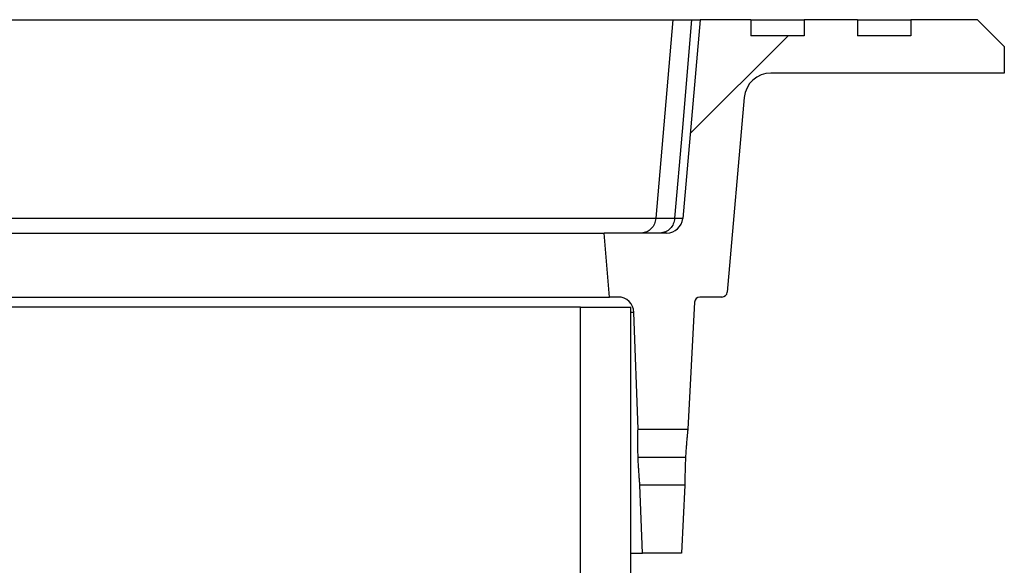
# Model space of a CAD drawing. Units: millimetres. Extents: x 500 to 20500, y 500 to 14350.
# Drawn here: x 3207 to 3668, y 11850 to 12106 of the extents above; entities that cross this region are included whole.
import ezdxf

# ---------------------------------------------------------------- set-up
doc = ezdxf.new("R2010")
doc.units = ezdxf.units.MM
doc.header["$LTSCALE"] = 50
doc.linetypes.add('SLD-Solid', pattern=[0])

msp = doc.modelspace()

# ---------------------------------------------------------------- hatches: boundary and pattern name
at = {"linetype": 'SLD-Solid', "lineweight": 18}
h = msp.add_hatch(dxfattribs=at)
h.set_pattern_fill('ANSI31', scale=50, style=0)
edge = h.paths.add_edge_path(flags=0)
edge.add_line((3668.28, 12093.19), (3655.78, 12105.69))
edge.add_line((3655.78, 12105.69), (3624.53, 12105.69))
edge.add_line((3624.53, 12105.69), (3624.53, 12098.19))
edge.add_line((3624.53, 12098.19), (3599.53, 12098.19))
edge.add_line((3599.53, 12098.19), (3599.53, 12105.69))
edge.add_line((3599.53, 12105.69), (3574.53, 12105.69))
edge.add_line((3574.53, 12105.69), (3574.53, 12098.19))
edge.add_line((3574.53, 12098.19), (3549.53, 12098.19))
edge.add_line((3549.53, 12098.19), (3549.53, 12105.69))
edge.add_line((3549.53, 12105.69), (3525.78, 12105.69))
edge.add_line((3525.78, 12105.69), (3517.63, 12012.54))
edge.add_arc((3510.16, 12013.19), 7.5, 270, 355, ccw=False)
edge.add_line((3510.16, 12005.69), (3480.78, 12005.69))
edge.add_line((3480.78, 12005.69), (3483.4, 11975.69))
edge.add_line((3483.4, 11975.69), (3487.28, 11975.69))
edge.add_arc((3487.28, 11968.19), 7.5, 2, 90, ccw=False)
edge.add_line((3494.78, 11968.45), (3496.69, 11913.82))
edge.add_line((3496.69, 11913.82), (3520.03, 11913.82))
edge.add_line((3520.03, 11913.82), (3523.15, 11973.32))
edge.add_arc((3525.65, 11973.19), 2.5, 90, 177, ccw=False)
edge.add_line((3525.65, 11975.69), (3535.99, 11975.69))
edge.add_arc((3535.99, 11978.19), 2.5, 270, 355)
edge.add_line((3538.48, 11977.98), (3546.46, 12069.28))
edge.add_arc((3558.92, 12068.19), 12.5, 90, 175, ccw=False)
edge.add_line((3558.92, 12080.69), (3668.28, 12080.69))
edge.add_line((3668.28, 12080.69), (3668.28, 12093.19))
h = msp.add_hatch(dxfattribs=at)
h.set_pattern_fill('ANSI31', scale=50, style=0)
h.paths.add_polyline_path([(3469.75, 10970.96), (3493.28, 10970.96), (3493.28, 11970.96), (3469.75, 11970.96)], flags=0)
h = msp.add_hatch(dxfattribs=at)
h.set_pattern_fill('ANSI31', scale=50, style=0)
h.paths.add_polyline_path([(3498.72, 11855.69), (3516.99, 11855.69), (3518.66, 11887.57), (3497.6, 11887.57)], flags=0)

# ---------------------------------------------------------------- linework, layer by layer
at = {"color": 7, "linetype": 'SLD-Solid', "lineweight": 25}
for p, q in [((3068.28, 12105.69), (3512.92, 12105.69)), ((3512.92, 12105.69), (3504.98, 12012.72)), ((3512.92, 12105.69), (3521.83, 12105.69)), ((3512.92, 12105.69), (3521.79, 12105.69)), ((3525.78, 12105.69), (3517.63, 12012.54)), ((3521.79, 12105.69), (3525.78, 12105.69)), ((3549.53, 12105.69), (3525.78, 12105.69)), ((3549.53, 12105.69), (3549.53, 12098.19)), ((3549.53, 12105.69), (3574.53, 12105.69)), ((3574.53, 12105.69), (3574.53, 12098.19)), ((3599.53, 12105.69), (3574.53, 12105.69)), ((3599.53, 12105.69), (3599.53, 12098.19)), ((3599.53, 12105.69), (3624.53, 12105.69)), ((3624.53, 12105.69), (3624.53, 12098.19)), ((3655.78, 12105.69), (3624.53, 12105.69)), ((3668.28, 12093.19), (3655.78, 12105.69)), ((3574.53, 12098.19), (3549.53, 12098.19)), ((3624.53, 12098.19), (3599.53, 12098.19)), ((3668.28, 12093.19), (3668.28, 12080.69)), ((3668.28, 12080.69), (3558.92, 12080.69)), ((3546.46, 12069.28), (3538.48, 11977.98)), ((3504.96, 12012.54), (3076.43, 12012.54)), ((3517.63, 12012.54), (3513.84, 12012.54)), ((3105.78, 12005.69), (3480.78, 12005.69)), ((3483.4, 11975.69), (3480.78, 12005.69)), ((3510.16, 12005.69), (3480.78, 12005.69)), ((3103.15, 11975.69), (3483.4, 11975.69)), ((3487.28, 11975.69), (3483.4, 11975.69)), ((3535.99, 11975.69), (3525.65, 11975.69)), ((3469.75, 11970.96), (3116.81, 11970.96)), ((3469.75, 10970.96), (3469.75, 11970.96)), ((3469.75, 11970.96), (3493.28, 11970.96)), ((3493.28, 10970.96), (3493.28, 11970.96)), ((3523.15, 11973.32), (3520.03, 11913.82)), ((3496.69, 11913.82), (3494.78, 11968.45)), ((3496.69, 11913.82), (3520.03, 11913.82)), ((3496.72, 11900.69), (3518.96, 11900.69)), ((3518.66, 11887.57), (3497.6, 11887.57)), ((3498.72, 11855.69), (3497.6, 11887.57)), ((3518.66, 11887.57), (3516.99, 11855.69)), ((3493.28, 11855.69), (3498.72, 11855.69)), ((3516.99, 11855.69), (3498.72, 11855.69))]:
    msp.add_line(p, q, dxfattribs=at)
at = {"color": 8, "linetype": 'SLD-Solid', "lineweight": 25}
msp.add_line((3494.78, 11968.45), (3493.28, 11968.45), dxfattribs=at)
at = {"color": 7, "linetype": 'SLD-Solid', "lineweight": 25, "flags": 128}
for points in [[(3521.79, 12105.69), (3517.32, 12053.32), (3513.85, 12012.72)], [(3504.98, 12012.72), (3509.66, 12012.72), (3513.85, 12012.72)]]:
    msp.add_lwpolyline(points, dxfattribs=at)
at = {"color": 7, "linetype": 'SLD-Solid', "lineweight": 25}
for centre, radius, start, end in [((3558.92, 12068.19), 12.5, 90, 175), ((3510.16, 12013.19), 7.5, 270, 355), ((3487.28, 11968.19), 7.5, 2, 90), ((3525.65, 11973.19), 2.5, 90, 177), ((3535.99, 11978.19), 2.5, 270, 355)]:
    msp.add_arc(centre, radius, start, end, dxfattribs=at)
for points, knots in [([(3504.96, 12012.54), (3504.81, 12011.66), (3504.5, 12009.85), (3502.97, 12007.61), (3500.84, 12006.01), (3499.15, 12005.8), (3498.29, 12005.69)], [0, 0, 0, 0, 0.231773, 0.474405, 0.731702, 1, 1, 1, 1]), ([(3504.96, 12012.54), (3504.97, 12012.57), (3504.97, 12012.63), (3504.98, 12012.69), (3504.98, 12012.72)], [0, 0, 0, 0, 0.560086, 1, 1, 1, 1]), ([(3513.84, 12012.54), (3513.68, 12011.66), (3513.36, 12009.85), (3511.81, 12007.61), (3509.64, 12006.01), (3507.92, 12005.8), (3507.04, 12005.69)], [0, 0, 0, 0, 0.230063, 0.471984, 0.729932, 1, 1, 1, 1]), ([(3513.85, 12012.72), (3513.85, 12012.68), (3513.84, 12012.62), (3513.84, 12012.57), (3513.84, 12012.54)], [0, 0, 0, 0, 0.561788, 1, 1, 1, 1]), ([(3496.72, 11900.69), (3496.7, 11901.55), (3496.64, 11903.27), (3496.6, 11905.75), (3496.59, 11908.03), (3496.61, 11910.03), (3496.63, 11911.68), (3496.66, 11912.89), (3496.68, 11913.67), (3496.69, 11913.77), (3496.69, 11913.82)], [0, 0, 0, 0, 0.125072, 0.24999, 0.37487, 0.499832, 0.624854, 0.749867, 0.874892, 1, 1, 1, 1]), ([(3520.03, 11913.82), (3520.03, 11913.77), (3520.02, 11913.67), (3519.93, 11912.89), (3519.81, 11911.69), (3519.65, 11910.04), (3519.47, 11908.04), (3519.28, 11905.75), (3519.11, 11903.27), (3519.01, 11901.55), (3518.96, 11900.69)], [0, 0, 0, 0, 0.124443, 0.249001, 0.373838, 0.499027, 0.624396, 0.749737, 0.874952, 1, 1, 1, 1]), ([(3497.6, 11887.57), (3497.6, 11887.62), (3497.59, 11887.71), (3497.51, 11888.49), (3497.4, 11889.7), (3497.26, 11891.35), (3497.11, 11893.35), (3496.96, 11895.64), (3496.82, 11898.12), (3496.76, 11899.83), (3496.72, 11900.69)], [0, 0, 0, 0, 0.124588, 0.249269, 0.374208, 0.499412, 0.624728, 0.74995, 0.87508, 1, 1, 1, 1]), ([(3518.96, 11900.69), (3518.92, 11899.83), (3518.84, 11898.11), (3518.75, 11895.64), (3518.7, 11893.35), (3518.67, 11891.35), (3518.65, 11889.71), (3518.65, 11888.5), (3518.66, 11887.71), (3518.66, 11887.62), (3518.66, 11887.57)], [0, 0, 0, 0, 0.125225, 0.250279, 0.375188, 0.500093, 0.625033, 0.749963, 0.874934, 1, 1, 1, 1])]:
    msp.add_open_spline(points, degree=3, knots=knots, dxfattribs=at)

doc.saveas('drawing.dxf')
